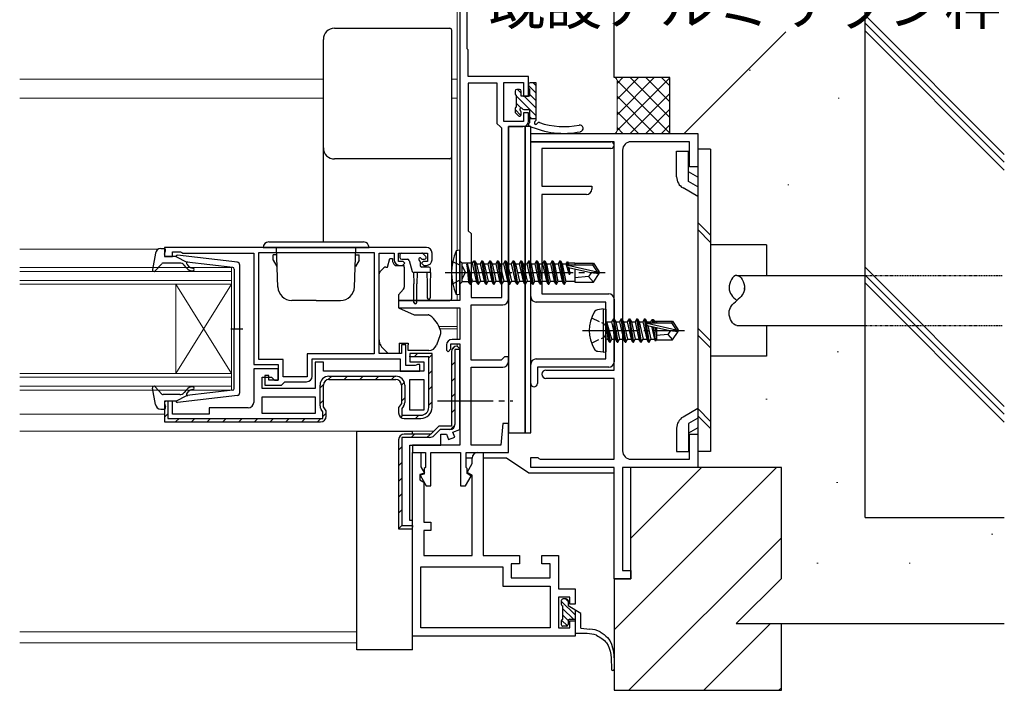
# Model space of a CAD drawing. Extents: x 0 to 1133, y 0 to 806.
# Drawn here: x 827 to 1004, y 192 to 312 of the extents above; entities that cross this region are included whole.
import ezdxf

# ---------------------------------------------------------------- set-up
doc = ezdxf.new("R2010")
doc.units = 0
for name, pattern in [('HIDDEN', [0.375, 0.25, -0.125]), ('YCENTER_1', [13, 10, -1, 1, -1]), ('YHIDDEN_1', [4, 3, -1])]:
    doc.linetypes.add(name, pattern=pattern)
for name, color, linetype, lineweight in [('YKK_11', 7, 'CONTINUOUS', 30), ('YKK_12', 2, 'CONTINUOUS', 13), ('YKK_13', 4, 'CONTINUOUS', 30), ('YKK_D', 6, 'CONTINUOUS', 13), ('YSS_K', 3, 'CONTINUOUS', 13), ('YSS_KE', 3, 'CONTINUOUS', 30)]:
    doc.layers.add(name, color=color, linetype=linetype, lineweight=lineweight)
doc.styles.add('text-b', font='txt')

msp = doc.modelspace()

# ---------------------------------------------------------------- linework, layer by layer
at = {"layer": 'YKK_11', "color": 211, "linetype": 'ByBlock', "lineweight": -2, "ltscale": 0.5}
for p, q in [((907.6, 307.2), (907.6, 322)), ((906.3, 320.7), (906.3, 262)), ((907.8, 307), (907.6, 307.2)), ((907.8, 302.2), (907.8, 307)), ((918.6, 302.2), (907.8, 302.2)), ((918.6, 298.7), (918.6, 302.2)), ((913, 301), (907.8, 301)), ((907.8, 301), (907.8, 274.5)), ((913, 293.7), (913, 301)), ((914.2, 294.1), (914.2, 301.1)), ((914.2, 301.1), (917.7, 301.1)), ((917.7, 301.1), (917.7, 298.7)), ((917.7, 298.7), (918.6, 298.7)), ((918.6, 295.7), (917.7, 295.7)), ((917.7, 295.7), (917.7, 294.1)), ((918.6, 294.2), (918.6, 295.7)), ((913.5, 293.2), (913, 293.7)), ((917.7, 294.1), (914.2, 294.1)), ((913.8, 292.9), (913.5, 293.2)), ((913.8, 262.5), (913.8, 292.9)), ((915, 262.2), (915, 293.2)), ((915, 293.2), (917.6, 293.2)), ((907.8, 274.5), (908.3, 274)), ((908.3, 274), (908.3, 262.5)), ((906.3, 262), (895.3, 262)), ((895.3, 262), (895.3, 260.7)), ((908.3, 262.5), (913.8, 262.5)), ((895.3, 260.7), (906.3, 260.7)), ((906.3, 260.7), (906.3, 255)), ((908.3, 251.3), (908.3, 261.2)), ((908.3, 261.2), (914, 261.2)), ((906.3, 255), (904.9, 255)), ((903.9, 254), (903.9, 253.1)), ((903.9, 253.1), (904.2, 252.8)), ((904.2, 252.8), (904.7, 253.3)), ((904.7, 253.3), (904.7, 254.2)), ((904.7, 254.2), (906.3, 254.2)), ((906.3, 254.2), (906.3, 236)), ((913.7, 251.3), (908.3, 251.3)), ((914, 251.6), (913.7, 251.3)), ((914.3, 251.9), (914, 251.6)), ((915, 251.9), (914.3, 251.9)), ((915, 251), (915, 251.9)), ((908.3, 236), (908.3, 250)), ((908.3, 250), (914, 250)), ((914, 239.9), (913.66, 236)), ((915, 239.9), (914, 239.9)), ((915, 234.7), (915, 239.9)), ((906.3, 236), (897.8, 236)), ((897.8, 236), (897.8, 234.7)), ((913.66, 236), (908.3, 236)), ((897.8, 234.7), (900.1, 234.7)), ((897.8, 201.7), (897.8, 234.7)), ((897.8, 234.7), (899.3, 234.7)), ((899.3, 234.7), (899.3, 232.1)), ((900.1, 234.7), (900.1, 232)), ((901.1, 228.7), (901.1, 234.7)), ((901.1, 234.7), (906.4, 234.7)), ((906.4, 234.7), (906.4, 228.7)), ((907.4, 232), (907.4, 234.7)), ((907.4, 234.7), (915, 234.7)), ((908.5, 232.7), (908.5, 233.7)), ((909.5, 234.7), (910.5, 234.7)), ((910.5, 234.7), (910.5, 216.2)), ((899.3, 232.1), (899.96, 230.97)), ((900.1, 232), (899.9, 231.8)), ((899.9, 231.8), (899.9, 230.8)), ((907.6, 231.8), (907.4, 232)), ((907.59, 231.12), (908.5, 232.7)), ((907.6, 230.9), (907.6, 231.8)), ((899.96, 230.97), (899.1, 230.74)), ((899.1, 230.74), (899.1, 229.8)), ((899.1, 229.8), (899.8, 229.4)), ((899.9, 230.8), (899.14, 230.6)), ((899.14, 230.6), (900.24, 228.7)), ((907.33, 228.7), (908.35, 230.47)), ((908.5, 230.6), (907.59, 231.12)), ((908.35, 230.47), (907.6, 230.9)), ((908.5, 216.2), (908.5, 230.6)), ((899.8, 229.4), (899.8, 222.2)), ((900.24, 228.7), (901.1, 228.7)), ((906.4, 228.7), (907.33, 228.7)), ((899.8, 222.2), (901.1, 222.2)), ((901.1, 222.2), (901.1, 220.7)), ((901.1, 220.7), (899.8, 220.7)), ((899.8, 220.7), (899.8, 216.2)), ((899.8, 216.2), (908.5, 216.2)), ((910.5, 216.2), (917, 216.2)), ((917, 216.2), (917, 214.7)), ((921, 214.7), (921, 216.2)), ((921, 216.2), (924, 216.2)), ((924, 216.2), (924, 210.2)), ((899.3, 203.2), (899.3, 214.2)), ((899.3, 214.2), (914, 214.2)), ((914, 214.2), (914, 210.7)), ((917, 214.7), (915.5, 214.7)), ((915.5, 214.7), (915.5, 212.2)), ((922.5, 214.7), (921, 214.7)), ((922.5, 212.2), (922.5, 214.7)), ((915.5, 212.2), (922.5, 212.2)), ((914, 210.7), (922.5, 210.7)), ((922.5, 210.7), (922.5, 203.2)), ((924, 210.2), (927, 210.2)), ((926, 208.7), (924, 208.7)), ((924, 208.7), (924, 203.2)), ((926, 207.45), (926, 208.7)), ((927, 210.2), (927, 207.45)), ((927, 207.45), (926, 207.45)), ((926, 203.2), (926, 204.45)), ((926, 204.45), (927, 204.45)), ((927, 204.45), (927, 201.7)), ((927, 201.7), (897.8, 201.7)), ((922.5, 203.2), (899.3, 203.2)), ((924, 203.2), (926, 203.2))]:
    msp.add_line(p, q, dxfattribs=at)
at = {"layer": 'YKK_11', "color": 4, "linetype": 'ByBlock', "lineweight": -2, "ltscale": 0.5}
for p, q in [((919, 290.5), (919, 292)), ((919, 292), (949, 292)), ((949, 292), (949, 286)), ((934, 290.5), (919, 290.5)), ((934, 249.5), (934, 290.5)), ((947.5, 290.5), (937, 290.5)), ((947.5, 286), (947.5, 290.5)), ((935.5, 289), (935.5, 235)), ((949, 286), (947.5, 286)), ((921.75, 249.5), (934, 249.5)), ((934, 248), (921.75, 248)), ((934, 233.5), (934, 248)), ((947.5, 233.5), (947.5, 238)), ((947.5, 238), (949, 238)), ((949, 238), (949, 232)), ((919, 232), (919, 233.8)), ((919, 233.8), (920.3, 233.8)), ((920.3, 233.8), (920.49, 233.65)), ((920.49, 233.65), (920.69, 233.5)), ((920.69, 233.5), (934, 233.5)), ((937, 233.5), (947.5, 233.5)), ((934, 232), (919, 232)), ((934, 212), (934, 232)), ((949, 232), (935.5, 232)), ((935.5, 232), (935.5, 213.5)), ((935.5, 213.5), (937, 213.5)), ((937, 213.5), (937, 212)), ((937, 212), (934, 212))]:
    msp.add_line(p, q, dxfattribs=at)
at = {"layer": 'YKK_11', "color": 1, "linetype": 'ByBlock', "lineweight": -2, "ltscale": 0.5}
for p, q in [((919, 262.7), (919, 290.5)), ((919, 290.5), (933.4, 290.5)), ((933.4, 289.3), (921, 289.3)), ((921, 289.3), (921, 282.5)), ((921, 282.5), (930, 282.5)), ((929, 281), (921, 281)), ((921, 281), (921, 263.2)), ((930, 282.5), (930, 282)), ((932.5, 261.7), (920, 261.7)), ((921, 263.2), (933, 263.2)), ((932.5, 251.5), (932.5, 261.7)), ((934, 262.2), (934, 257.27)), ((934, 257.27), (933.86, 257.08)), ((933.86, 257.08), (933.86, 256.12)), ((933.86, 256.12), (934, 255.93)), ((934, 255.93), (934, 251)), ((920, 251.5), (932.5, 251.5)), ((919, 247.1), (919, 250.5)), ((933, 250), (920.2, 250)), ((920.2, 250), (920.2, 247.1))]:
    msp.add_line(p, q, dxfattribs=at)
at = {"layer": 'YKK_11', "linetype": 'ByBlock', "lineweight": -2, "ltscale": 0.5}
for p, q in [((900.3, 271.5), (853.3, 271.5)), ((853.3, 271.5), (853.3, 269.9)), ((854.7, 269.9), (854.7, 270.7)), ((854.7, 270.7), (856.15, 270.7)), ((856.15, 270.7), (856.38, 270.6)), ((856.38, 270.6), (856.6, 270.5)), ((856.6, 270.5), (869.3, 270.5)), ((869.3, 270.5), (869.3, 250.5)), ((870.2, 270.6), (890.9, 270.6)), ((870.2, 251.4), (870.2, 270.6)), ((890.9, 270.6), (890.9, 252.4)), ((891.8, 252.5), (891.8, 270.5)), ((891.8, 270.5), (894.5, 270.5)), ((894.5, 270.5), (894.5, 269.3)), ((895.3, 269), (895.3, 270.5)), ((895.3, 270.5), (900.5, 270.5)), ((900.5, 270.5), (900.5, 269)), ((901.3, 269.3), (901.3, 270.5)), ((853.3, 269.9), (854.7, 269.9)), ((896.1, 269), (895.3, 269)), ((896, 268.3), (896.4, 268.7)), ((896.4, 268.7), (896.1, 269)), ((899.7, 269), (899.4, 268.7)), ((899.4, 268.7), (899.8, 268.3)), ((900.5, 269), (899.7, 269)), ((895.5, 268.3), (896, 268.3)), ((899.8, 268.3), (900.3, 268.3)), ((896.6, 254), (895.8, 254)), ((895.8, 254), (895.8, 252.5)), ((896.6, 250.3), (896.6, 254)), ((904.8, 252.8), (904.8, 239.4)), ((906.3, 253.2), (905.4, 253.2)), ((905.4, 253.2), (905.4, 239.7)), ((906.3, 253.3), (905.8, 253.8)), ((906.3, 238.82), (906.3, 253.3)), ((906.3, 253.3), (906.3, 253.2)), ((874.6, 251.4), (870.2, 251.4)), ((874.6, 248.3), (874.6, 251.4)), ((890.9, 252.4), (878.9, 252.4)), ((878.9, 252.4), (878.9, 248.3)), ((879.8, 248.4), (879.8, 251.5)), ((879.8, 251.5), (895.6, 251.5)), ((895.8, 252.5), (891.8, 252.5)), ((895.6, 251.5), (895.6, 249.3)), ((901.3, 252.5), (897.3, 252.5)), ((897.3, 252.5), (897.3, 251)), ((897.3, 251.9), (897.3, 252)), ((900.7, 251.9), (897.3, 251.9)), ((897.3, 251), (899.8, 251)), ((899.8, 251), (899.8, 249.3)), ((900.7, 242.8), (900.7, 251.9)), ((901.3, 242.8), (901.3, 252.5)), ((869.3, 250.5), (873.7, 250.5)), ((873.7, 249.7), (869.3, 249.7)), ((869.3, 249.7), (869.3, 243.7)), ((873.7, 250.5), (873.7, 247.7)), ((873.7, 247.7), (873.7, 249.7)), ((881.8, 250.9), (880.3, 250.9)), ((880.3, 250.9), (880.3, 246.2)), ((881.8, 249.3), (881.8, 250.9)), ((899.8, 249.3), (881.8, 249.3)), ((895.6, 249.3), (899.1, 249.3)), ((898.25, 250.3), (896.6, 250.3)), ((898.48, 250.4), (898.25, 250.3)), ((898.7, 250.5), (898.48, 250.4)), ((899.1, 250.5), (898.7, 250.5)), ((899.1, 249.3), (899.1, 250.5)), ((870.8, 246.2), (870.8, 248.2)), ((870.8, 248.2), (872.5, 248.2)), ((872, 248.5), (871.3, 248.5)), ((871.3, 248.5), (871.3, 246.8)), ((872, 247.7), (872, 248.5)), ((873.7, 247.7), (872, 247.7)), ((872.5, 248.2), (873, 247.7)), ((873, 247.7), (873.7, 247.7)), ((878.9, 248.3), (874.6, 248.3)), ((874.6, 247.1), (874.9, 247.4)), ((874.9, 247.4), (878.8, 247.4)), ((882.8, 248.4), (894.8, 248.4)), ((882.8, 247.8), (894.8, 247.8)), ((897.3, 242.3), (897.3, 247.8)), ((897.3, 247.8), (899.8, 247.8)), ((899.8, 247.8), (899.8, 242.3)), ((880.3, 246.2), (870.8, 246.2)), ((871.3, 246.8), (874.3, 246.8)), ((874.3, 246.8), (874.6, 247.1)), ((881.2, 243.07), (881.2, 246.8)), ((881.8, 242.91), (881.8, 246.8)), ((895.8, 246.8), (895.8, 243.51)), ((896.4, 246.8), (896.4, 243.67)), ((854.7, 243.9), (853.3, 243.9)), ((853.3, 243.9), (853.3, 240.2)), ((853.8, 243.9), (853.9, 243.9)), ((853.9, 243.9), (853.9, 240.8)), ((854.7, 241.6), (854.7, 243.9)), ((870.8, 244.7), (880.3, 244.7)), ((870.8, 241.7), (870.8, 244.7)), ((880.3, 244.7), (880.3, 241.7)), ((868.3, 242.7), (861.3, 242.7)), ((861.3, 242.7), (861.3, 241.6)), ((881.7, 242.01), (881.4, 242.44)), ((882.3, 242.2), (881.8, 242.91)), ((882.3, 241.2), (882.3, 242.2)), ((895.8, 243.51), (895.3, 242.8)), ((895.3, 242.8), (895.3, 241.8)), ((896.2, 243.04), (895.9, 242.61)), ((895.9, 242.61), (895.9, 241.4)), ((899.8, 242.3), (897.3, 242.3)), ((853.9, 240.8), (881.7, 240.8)), ((861.3, 241.6), (854.7, 241.6)), ((880.3, 241.7), (870.8, 241.7)), ((881.7, 240.8), (881.7, 242.01)), ((895.9, 241.4), (899.3, 241.4)), ((896.3, 240.8), (899.3, 240.8)), ((853.3, 240.2), (881.3, 240.2)), ((902.5, 239.4), (901.1, 238)), ((902.75, 238.8), (901.67, 237.72)), ((904.8, 239.4), (902.5, 239.4)), ((904.5, 238.8), (902.75, 238.8)), ((905.04, 238.37), (906.3, 238.82)), ((895.3, 237), (895.3, 221)), ((900.89, 237.4), (895.9, 237.4)), ((895.9, 237.4), (895.9, 221.6)), ((901.1, 238), (896.3, 238)), ((902.9, 236), (902.9, 238)), ((902.9, 238), (903.9, 238)), ((903.9, 238), (904.26, 237.02)), ((904.26, 237.02), (905.39, 237.43)), ((905.39, 237.43), (905.04, 238.37)), ((897.3, 222.5), (897.3, 236)), ((897.3, 236), (902.9, 236)), ((895.3, 221), (897.8, 221)), ((895.9, 221.6), (897.8, 221.6)), ((897.8, 222.5), (897.3, 222.5)), ((897.8, 221), (897.8, 222.5)), ((897.8, 221.6), (897.8, 221.3))]:
    msp.add_line(p, q, dxfattribs=at)
at = {"layer": 'YKK_11', "linetype": 'Continuous', "lineweight": -2}
for p, q in [((904.89, 253.22), (905.38, 253.71)), ((898.1, 251.9), (898.7, 252.5)), ((900.7, 251.67), (901.25, 252.22)), ((900.7, 248.84), (901.3, 249.44)), ((904.8, 250.3), (905.4, 250.9)), ((882.68, 247.79), (883.29, 248.4)), ((885.52, 247.8), (886.12, 248.4)), ((888.35, 247.8), (888.95, 248.4)), ((891.17, 247.8), (891.77, 248.4)), ((894, 247.8), (894.6, 248.4)), ((904.8, 247.47), (905.4, 248.07)), ((881.2, 246.31), (881.81, 246.92)), ((895.8, 246.77), (896.32, 247.29)), ((900.7, 246.01), (901.3, 246.61)), ((881.2, 243.48), (881.8, 244.08)), ((895.8, 243.94), (896.4, 244.54)), ((904.8, 244.64), (905.4, 245.24)), ((900.7, 243.18), (901.3, 243.78)), ((904.8, 241.81), (905.4, 242.41)), ((853.3, 241.04), (853.9, 241.64)), ((855.29, 240.2), (855.89, 240.8)), ((858.12, 240.2), (858.72, 240.8)), ((860.95, 240.2), (861.55, 240.8)), ((863.77, 240.2), (864.37, 240.8)), ((866.6, 240.2), (867.2, 240.8)), ((869.43, 240.2), (870.03, 240.8)), ((872.26, 240.2), (872.86, 240.8)), ((875.09, 240.2), (875.69, 240.8)), ((877.92, 240.2), (878.52, 240.8)), ((880.75, 240.2), (881.35, 240.8)), ((881.7, 241.15), (882.3, 241.75)), ((895.69, 241.01), (896.13, 241.44)), ((898.32, 240.8), (898.92, 241.4)), ((904.62, 238.81), (905.39, 239.58)), ((897.56, 237.4), (898.16, 238)), ((900.39, 237.4), (901, 238.01)), ((895.3, 235.14), (895.9, 235.74)), ((895.3, 232.31), (895.9, 232.91)), ((895.3, 229.49), (895.9, 230.09)), ((895.3, 226.66), (895.9, 227.26)), ((895.3, 223.83), (895.9, 224.43)), ((895.39, 221.09), (895.9, 221.6))]:
    msp.add_line(p, q, dxfattribs=at)
at = {"layer": 'YKK_11', "color": 211, "linetype": 'ByBlock', "lineweight": -2, "ltscale": 0.5}
for centre, start, end in [((917.6, 294.2), 270, 360), ((914, 262.2), 270, 360), ((904.9, 254), 90, 180), ((914, 251), 270, 360), ((909.5, 233.7), 90, 180)]:
    msp.add_arc(centre, 1, start, end, dxfattribs=at)
at = {"layer": 'YKK_11', "color": 1, "linetype": 'ByBlock', "lineweight": -2, "ltscale": 0.5}
for centre, radius, start, end in [((933.4, 289.9), 0.6, 270, 90), ((929, 282), 1, 270, 360), ((920, 262.7), 1, 180, 270), ((933, 262.2), 1, 0, 90), ((920, 250.5), 1, 90, 180), ((933, 251), 1, 270, 360), ((919.6, 247.1), 0.6, 180, 0)]:
    msp.add_arc(centre, radius, start, end, dxfattribs=at)
at = {"layer": 'YKK_11', "color": 4, "linetype": 'ByBlock', "lineweight": -2, "ltscale": 0.5}
for centre, radius, start, end in [((937, 289), 1.5, 90, 180), ((921.75, 248.75), 0.75, 90, 270), ((937, 235), 1.5, 180, 270)]:
    msp.add_arc(centre, radius, start, end, dxfattribs=at)
at = {"layer": 'YKK_11', "linetype": 'ByBlock', "lineweight": -2, "ltscale": 0.5}
for centre, radius, start, end in [((900.3, 270.5), 1, 0, 90), ((895.5, 269.3), 1, 180, 270), ((900.3, 269.3), 1, 270, 360), ((905.8, 252.8), 1, 90, 180), ((878.8, 248.4), 1, 270, 360), ((882.8, 246.8), 1.6, 90, 180), ((882.8, 246.8), 1, 90, 180), ((894.8, 246.8), 1.6, 0, 90), ((894.8, 246.8), 1, 0, 90), ((868.3, 243.7), 1, 270, 360), ((882.3, 243.07), 1.1, 180, 215), ((895.3, 243.67), 1.1, 325, 360), ((899.3, 242.8), 2, 270, 360), ((899.3, 242.8), 1.4, 270, 360), ((881.3, 241.2), 1, 270, 360), ((896.3, 241.8), 1, 180, 270), ((904.5, 239.7), 0.9, 270, 360), ((896.3, 237), 1, 90, 180), ((900.89, 238.5), 1.1, 270, 315)]:
    msp.add_arc(centre, radius, start, end, dxfattribs=at)
at = {"layer": 'YKK_12'}
for p, q in [((905.8, 320.6), (905.8, 270.94)), ((881.8, 301.7), (827.3, 301.7)), ((905.8, 301.7), (904.8, 301.7)), ((881.8, 298.3), (827.3, 298.3)), ((905.8, 298.3), (904.8, 298.3)), ((827.3, 271.2), (852.2, 271.2)), ((827.3, 267.9), (865.3, 267.9)), ((865.3, 267.2), (827.3, 267.2)), ((865.3, 267.9), (865.3, 264.9)), ((827.3, 265.6), (865.3, 265.6)), ((865.3, 264.9), (827.3, 264.9)), ((865.3, 248.9), (855.3, 264.9)), ((855.3, 264.9), (855.3, 248.9)), ((865.3, 264.9), (855.3, 248.9)), ((865.3, 264.9), (865.3, 248.9)), ((905.8, 263.06), (905.8, 262)), ((905.8, 260.7), (905.8, 255)), ((902.56, 257.3), (905.8, 257.3)), ((902.72, 256.9), (905.8, 256.9)), ((905.8, 254.2), (905.8, 253.8)), ((827.3, 248.9), (865.3, 248.9)), ((865.3, 248.2), (827.3, 248.2)), ((865.3, 248.9), (865.3, 245.9)), ((827.3, 246.6), (865.3, 246.6)), ((865.3, 245.9), (827.3, 245.9)), ((827.3, 241.6), (853.3, 241.6)), ((827.3, 238.5), (901.6, 238.5)), ((827.3, 202.5), (887.8, 202.5)), ((827.3, 200.5), (887.8, 200.5))]:
    msp.add_line(p, q, dxfattribs=at)
at = {"layer": 'YKK_13'}
for p, q in [((883.8, 310.86), (904.5, 310.86)), ((904.8, 310.56), (904.8, 309.3)), ((881.8, 307.6), (881.8, 308.86)), ((918.6, 300.78), (918.6, 300.18)), ((920, 301.08), (918.9, 301.08)), ((920, 294.52), (920, 301.08)), ((916.2, 299.58), (916.2, 299.08)), ((916.4, 298.88), (916.4, 296.68)), ((917, 299.88), (916.5, 299.88)), ((917.3, 298.68), (917.3, 299.58)), ((918.8, 298.68), (917.3, 298.68)), ((918.8, 299.98), (918.8, 298.68)), ((916.2, 296.48), (916.2, 295.88)), ((916.29, 295.67), (916.79, 295.17)), ((917.3, 295.38), (917.3, 295.82)), ((917.76, 296.28), (918.8, 296.28)), ((918.8, 296.28), (918.8, 293.86)), ((920, 294.58), (918.8, 294.58)), ((918, 293.2), (915, 293.2)), ((915, 293.2), (915, 238.2)), ((918, 238.2), (918, 293.2)), ((919, 293.2), (918, 293.2)), ((918, 293.2), (918, 238.2)), ((919, 238.2), (919, 293.2)), ((881.8, 288.73), (881.8, 289.4)), ((881.8, 283.3), (881.8, 288.73)), ((904.8, 287.7), (904.8, 287.04)), ((904.8, 287.04), (904.8, 283.45)), ((881.8, 272.5), (881.8, 283.3)), ((904.8, 283.45), (904.8, 262.38)), ((895.85, 270.5), (899.45, 270.5)), ((900.16, 269.91), (899.66, 270.41)), ((906.3, 271), (905.65, 270.92)), ((905.65, 270.92), (905.65, 263.08)), ((906.3, 263), (906.3, 271)), ((893.3, 268), (893.7, 269.5)), ((893.7, 269.5), (894.2, 269.5)), ((894.2, 269.5), (894.2, 269.3)), ((895.55, 270.2), (895.55, 269.7)), ((895.85, 269.4), (896.92, 269.4)), ((897.21, 269.18), (897.73, 267.22)), ((899.15, 268.94), (899.15, 268.3)), ((899.61, 269.4), (899.95, 269.4)), ((906.3, 269.08), (906.7, 268.68)), ((906.7, 265.33), (906.7, 268.68)), ((908.5, 268.68), (906.7, 268.68)), ((908.5, 268.68), (908.85, 269.1)), ((908.5, 268.68), (909.23, 265.45)), ((908.85, 269.1), (908.95, 269.1)), ((909.55, 264.9), (908.85, 269.1)), ((908.95, 269.1), (909.65, 264.9)), ((908.95, 269.1), (909.27, 268.55)), ((910.25, 269.1), (909.93, 268.55)), ((910.25, 269.1), (910.35, 269.1)), ((910.95, 264.9), (910.25, 269.1)), ((910.35, 269.1), (910.67, 268.55)), ((910.35, 269.1), (911.05, 264.9)), ((911.65, 269.1), (911.33, 268.55)), ((911.65, 269.1), (911.75, 269.1)), ((912.35, 264.9), (911.65, 269.1)), ((911.75, 269.1), (912.07, 268.55)), ((911.75, 269.1), (912.45, 264.9)), ((913.05, 269.1), (912.73, 268.55)), ((913.05, 269.1), (913.15, 269.1)), ((913.75, 264.9), (913.05, 269.1)), ((913.15, 269.1), (913.85, 264.9)), ((913.15, 269.1), (913.47, 268.55)), ((914.45, 269.1), (914.13, 268.55)), ((915.15, 264.9), (914.45, 269.1)), ((914.45, 269.1), (914.55, 269.1)), ((914.55, 269.1), (914.87, 268.55)), ((914.55, 269.1), (915.25, 264.9)), ((915.85, 269.1), (915.53, 268.55)), ((915.85, 269.1), (915.95, 269.1)), ((916.55, 264.9), (915.85, 269.1)), ((915.95, 269.1), (916.27, 268.55)), ((915.95, 269.1), (916.65, 264.9)), ((917.25, 269.1), (916.93, 268.55)), ((917.95, 264.9), (917.25, 269.1)), ((917.25, 269.1), (917.35, 269.1)), ((917.35, 269.1), (918.05, 264.9)), ((917.35, 269.1), (917.67, 268.55)), ((918.65, 269.1), (918.33, 268.55)), ((918.65, 269.1), (918.75, 269.1)), ((919.35, 264.9), (918.65, 269.1)), ((918.75, 269.1), (919.07, 268.55)), ((918.75, 269.1), (919.45, 264.9)), ((920.05, 269.1), (919.73, 268.55)), ((920.05, 269.1), (920.15, 269.1)), ((920.75, 264.9), (920.05, 269.1)), ((920.15, 269.1), (920.47, 268.55)), ((920.15, 269.1), (920.85, 264.9)), ((921.45, 269.1), (921.13, 268.55)), ((921.45, 269.1), (921.55, 269.1)), ((922.15, 264.9), (921.45, 269.1)), ((921.55, 269.1), (921.87, 268.55)), ((921.55, 269.1), (922.25, 264.9)), ((922.85, 269.1), (922.53, 268.55)), ((922.85, 269.1), (922.95, 269.1)), ((923.55, 264.9), (922.85, 269.1)), ((922.95, 269.1), (923.27, 268.55)), ((922.95, 269.1), (923.65, 264.9)), ((924.25, 269.1), (923.93, 268.55)), ((924.25, 269.1), (924.35, 269.1)), ((924.95, 264.9), (924.25, 269.1)), ((924.35, 269.1), (924.67, 268.55)), ((924.35, 269.1), (925.05, 264.9)), ((925.53, 268.9), (925.33, 268.55)), ((925.53, 268.9), (925.63, 268.9)), ((925.64, 268.28), (925.53, 268.9)), ((925.63, 268.9), (925.72, 268.37)), ((925.63, 268.9), (925.76, 268.68)), ((926.9, 268.68), (925.76, 268.68)), ((925.76, 268.68), (925.8, 268.4)), ((926.9, 268.7), (930.25, 268.7)), ((926.9, 268.7), (926.9, 268.4)), ((930.25, 268.7), (930.1, 268.4)), ((930.25, 268.7), (931.3, 267.15)), ((891.95, 267.15), (892.65, 267.85)), ((893.01, 268), (893.3, 268)), ((894.67, 268.3), (896.3, 268.3)), ((896.3, 268), (896.3, 268.3)), ((896.3, 268), (896.3, 264.37)), ((897.95, 267.01), (898.05, 265)), ((901.05, 267), (898.02, 267)), ((898.65, 267), (898.55, 265)), ((900.75, 268), (899.45, 268)), ((900.35, 267), (900.45, 265)), ((901.05, 267), (900.95, 265)), ((901.05, 267), (901.05, 267.7)), ((907.55, 268.5), (907.84, 265.33)), ((907.55, 268.5), (907.65, 268.5)), ((908.15, 264.9), (907.55, 268.5)), ((908.57, 265.45), (907.65, 268.5)), ((907.65, 268.5), (908.25, 264.9)), ((909.27, 268.55), (909.93, 268.55)), ((909.27, 268.55), (909.97, 265.45)), ((909.93, 268.55), (910.63, 265.45)), ((909.93, 268.55), (910.63, 265.45)), ((910.67, 268.55), (911.33, 268.55)), ((910.67, 268.55), (911.02, 267)), ((911.02, 267), (911.37, 265.45)), ((911.33, 268.55), (912.03, 265.45)), ((912.07, 268.55), (912.73, 268.55)), ((912.07, 268.55), (912.42, 267)), ((912.42, 267), (912.77, 265.45)), ((912.73, 268.55), (913.43, 265.45)), ((913.47, 268.55), (913.82, 267)), ((913.47, 268.55), (914.13, 268.55)), ((913.82, 267), (914.17, 265.45)), ((914.13, 268.55), (914.83, 265.45)), ((914.87, 268.55), (915.53, 268.55)), ((914.87, 268.55), (915.22, 267)), ((915.22, 267), (915.57, 265.45)), ((915.53, 268.55), (916.23, 265.45)), ((916.27, 268.55), (916.93, 268.55)), ((916.27, 268.55), (916.62, 267)), ((916.62, 267), (916.97, 265.45)), ((916.93, 268.55), (917.63, 265.45)), ((917.67, 268.55), (918.02, 267)), ((917.67, 268.55), (918.33, 268.55)), ((918.02, 267), (918.37, 265.45)), ((918.33, 268.55), (919.03, 265.45)), ((919.07, 268.55), (919.69, 265.32)), ((919.07, 268.55), (919.73, 268.55)), ((919.73, 268.55), (920.43, 265.45)), ((920.47, 268.55), (921.09, 265.32)), ((920.47, 268.55), (921.13, 268.55)), ((921.13, 268.55), (921.83, 265.45)), ((921.87, 268.55), (922.49, 265.32)), ((921.87, 268.55), (922.53, 268.55)), ((922.53, 268.55), (923.23, 265.45)), ((923.27, 268.55), (923.89, 265.32)), ((923.27, 268.55), (923.93, 268.55)), ((923.93, 268.55), (924.63, 265.45)), ((924.67, 268.55), (925.29, 265.32)), ((924.67, 268.55), (925.33, 268.55)), ((925.33, 268.55), (925.9, 266.7)), ((925.69, 268.34), (930.94, 267.15)), ((925.9, 266.7), (925.69, 267.96)), ((925.79, 267.91), (929.79, 267)), ((925.8, 267.91), (926, 266.7)), ((925.85, 268.4), (930.1, 268.4)), ((925.86, 267.9), (926, 266.7)), ((926.9, 267.66), (926.9, 265.3)), ((929.9, 267), (929.4, 266.3)), ((929.79, 267), (931.3, 266.85)), ((929.79, 267), (931.3, 267)), ((930.1, 268.4), (930.94, 267.15)), ((930.25, 265.3), (931.3, 266.85)), ((930.94, 267.15), (931.3, 267.15)), ((931.3, 266.85), (931.3, 267.15)), ((891.8, 255.93), (891.8, 266.79)), ((906.3, 264.93), (906.7, 265.33)), ((907.84, 265.33), (906.7, 265.33)), ((908.15, 264.9), (907.84, 265.33)), ((908.25, 264.9), (908.57, 265.45)), ((908.57, 265.45), (909.23, 265.45)), ((909.55, 264.9), (909.23, 265.45)), ((909.65, 264.9), (909.97, 265.45)), ((909.97, 265.45), (910.63, 265.45)), ((910.95, 264.9), (910.63, 265.45)), ((911.05, 264.9), (911.37, 265.45)), ((911.37, 265.45), (912.03, 265.45)), ((912.35, 264.9), (912.03, 265.45)), ((912.45, 264.9), (912.77, 265.45)), ((912.77, 265.45), (913.43, 265.45)), ((913.75, 264.9), (913.43, 265.45)), ((913.85, 264.9), (914.17, 265.45)), ((914.17, 265.45), (914.83, 265.45)), ((915.15, 264.9), (914.83, 265.45)), ((915.25, 264.9), (915.57, 265.45)), ((915.57, 265.45), (916.23, 265.45)), ((916.55, 264.9), (916.23, 265.45)), ((916.65, 264.9), (916.97, 265.45)), ((916.97, 265.45), (917.63, 265.45)), ((917.95, 264.9), (917.63, 265.45)), ((918.05, 264.9), (918.37, 265.45)), ((918.37, 265.45), (919.03, 265.45)), ((919.35, 264.9), (919.03, 265.45)), ((919.45, 264.9), (919.69, 265.32)), ((919.67, 265.45), (920.43, 265.45)), ((920.75, 264.9), (920.43, 265.45)), ((920.85, 264.9), (921.09, 265.32)), ((921.07, 265.45), (921.83, 265.45)), ((922.15, 264.9), (921.83, 265.45)), ((922.25, 264.9), (922.49, 265.32)), ((922.47, 265.45), (923.23, 265.45)), ((923.55, 264.9), (923.23, 265.45)), ((923.65, 264.9), (923.89, 265.32)), ((923.87, 265.45), (924.63, 265.45)), ((924.95, 264.9), (924.63, 265.45)), ((925.05, 264.9), (925.29, 265.32)), ((925.27, 265.45), (926.9, 265.45)), ((925.9, 266.7), (926, 266.7)), ((929.4, 266.3), (926.9, 266.05)), ((926.9, 265.3), (930.25, 265.3)), ((929.4, 266.3), (930.25, 265.3)), ((956, 266.5), (979, 266.5)), ((896.18, 264.05), (895.3, 263)), ((898.05, 261.65), (898.05, 265)), ((898.55, 261.65), (898.55, 265)), ((900.45, 265), (900.45, 262.45)), ((900.95, 265), (900.95, 262.45)), ((908.15, 264.9), (908.25, 264.9)), ((908.15, 264.9), (908.25, 264.9)), ((909.55, 264.9), (909.65, 264.9)), ((910.95, 264.9), (911.05, 264.9)), ((912.35, 264.9), (912.45, 264.9)), ((913.75, 264.9), (913.85, 264.9)), ((915.15, 264.9), (915.25, 264.9)), ((916.55, 264.9), (916.65, 264.9)), ((917.95, 264.9), (918.05, 264.9)), ((919.35, 264.9), (919.45, 264.9)), ((920.75, 264.9), (920.85, 264.9)), ((922.15, 264.9), (922.25, 264.9)), ((923.55, 264.9), (923.65, 264.9)), ((924.95, 264.9), (925.05, 264.9)), ((895.3, 263), (895.3, 260.7)), ((895.3, 262), (904.5, 262)), ((904.8, 262.38), (904.8, 262.3)), ((906.3, 263), (905.65, 263.08)), ((895.3, 260.7), (898.09, 259.4)), ((932, 260.51), (931.03, 260.34)), ((932, 260.51), (932, 252.69)), ((932, 260.51), (932.5, 260.42)), ((932.5, 260.42), (932.5, 252.78)), ((898.09, 259.4), (900.63, 259.4)), ((933.15, 254.5), (932.55, 258.1)), ((932.55, 258.1), (932.65, 258.1)), ((932.55, 258.1), (932.83, 255.05)), ((932.65, 258.1), (933.25, 254.5)), ((933.57, 255.05), (932.65, 258.1)), ((932.7, 258.15), (933.53, 258.15)), ((933.85, 258.7), (933.53, 258.15)), ((933.53, 258.15), (934.23, 255.05)), ((934.55, 254.5), (933.85, 258.7)), ((933.85, 258.7), (933.95, 258.7)), ((933.95, 258.7), (934.27, 258.15)), ((933.95, 258.7), (934.65, 254.5)), ((934.27, 258.15), (934.97, 255.05)), ((934.27, 258.15), (934.93, 258.15)), ((935.25, 258.7), (934.93, 258.15)), ((934.93, 258.15), (935.63, 255.05)), ((935.95, 254.5), (935.25, 258.7)), ((935.25, 258.7), (935.35, 258.7)), ((935.35, 258.7), (935.67, 258.15)), ((935.35, 258.7), (936.05, 254.5)), ((935.67, 258.15), (936.37, 255.05)), ((935.67, 258.15), (936.33, 258.15)), ((936.65, 258.7), (936.33, 258.15)), ((936.33, 258.15), (937.03, 255.05)), ((937.35, 254.5), (936.65, 258.7)), ((936.65, 258.7), (936.75, 258.7)), ((936.75, 258.7), (937.07, 258.15)), ((936.75, 258.7), (937.45, 254.5)), ((937.07, 258.15), (937.77, 255.05)), ((937.07, 258.15), (937.73, 258.15)), ((938.05, 258.7), (937.73, 258.15)), ((937.73, 258.15), (938.43, 255.05)), ((938.75, 254.5), (938.05, 258.7)), ((938.05, 258.7), (938.15, 258.7)), ((938.15, 258.7), (938.47, 258.15)), ((938.15, 258.7), (938.85, 254.5)), ((938.47, 258.15), (939.17, 255.05)), ((938.47, 258.15), (939.13, 258.15)), ((939.45, 258.7), (939.13, 258.15)), ((939.13, 258.15), (939.83, 255.05)), ((940.15, 254.5), (939.45, 258.7)), ((939.45, 258.7), (939.55, 258.7)), ((939.55, 258.7), (939.87, 258.15)), ((939.55, 258.7), (940.25, 254.5)), ((939.87, 258.15), (939.91, 257.96)), ((939.87, 258.15), (940.53, 258.15)), ((940.05, 258), (944.3, 258)), ((940.79, 258.6), (940.53, 258.15)), ((940.53, 258.15), (940.57, 258)), ((940.79, 258.6), (941.01, 258.6)), ((940.79, 258.6), (940.89, 258)), ((941.01, 258.6), (941.27, 258.15)), ((941.01, 258.6), (941.12, 258)), ((941.18, 258.3), (944.45, 258.3)), ((941.27, 258.15), (941.3, 258)), ((941.6, 258.3), (941.6, 258)), ((944.45, 258.3), (944.3, 258)), ((944.3, 258), (945.14, 256.75)), ((944.45, 258.3), (945.5, 256.75)), ((902.8, 256.58), (902.8, 255.97)), ((939.89, 257.94), (945.14, 256.75)), ((939.99, 257.51), (943.99, 256.6)), ((940.01, 257.51), (940.57, 255.05)), ((940.71, 257.35), (941.23, 255.05)), ((941.01, 257.28), (941.43, 254.7)), ((941.28, 257.22), (941.6, 255.55)), ((941.6, 257.14), (941.6, 254.9)), ((944.1, 256.6), (943.6, 255.9)), ((943.99, 256.6), (945.5, 256.6)), ((943.99, 256.6), (945.5, 256.45)), ((944.45, 254.9), (945.5, 256.45)), ((945.14, 256.75), (945.5, 256.75)), ((945.5, 256.45), (945.5, 256.75)), ((956, 257.5), (979, 257.5)), ((891.8, 254.93), (891.8, 255.93)), ((902.77, 255.8), (902.11, 253.99)), ((932.7, 255.05), (932.83, 255.05)), ((933.15, 254.5), (932.83, 255.05)), ((933.15, 254.5), (933.25, 254.5)), ((933.15, 254.5), (933.25, 254.5)), ((933.25, 254.5), (933.57, 255.05)), ((933.57, 255.05), (934.23, 255.05)), ((934.55, 254.5), (934.23, 255.05)), ((934.55, 254.5), (934.65, 254.5)), ((934.65, 254.5), (934.97, 255.05)), ((934.97, 255.05), (935.63, 255.05)), ((935.95, 254.5), (935.63, 255.05)), ((935.95, 254.5), (936.05, 254.5)), ((936.05, 254.5), (936.37, 255.05)), ((936.37, 255.05), (937.03, 255.05)), ((937.35, 254.5), (937.03, 255.05)), ((937.35, 254.5), (937.45, 254.5)), ((937.45, 254.5), (937.77, 255.05)), ((937.77, 255.05), (938.43, 255.05)), ((938.75, 254.5), (938.43, 255.05)), ((938.75, 254.5), (938.85, 254.5)), ((938.85, 254.5), (939.17, 255.05)), ((939.17, 255.05), (939.83, 255.05)), ((940.15, 254.5), (939.83, 255.05)), ((940.15, 254.5), (940.25, 254.5)), ((940.25, 254.5), (940.57, 255.05)), ((940.57, 255.05), (941.23, 255.05)), ((941.43, 254.7), (941.23, 255.05)), ((941.53, 254.9), (941.43, 254.7)), ((941.53, 254.9), (944.45, 254.9)), ((943.6, 255.9), (941.6, 255.7)), ((943.6, 255.9), (944.45, 254.9)), ((893.4, 252.5), (892.39, 253.51)), ((895.4, 254.3), (897, 254.3)), ((895.4, 254.3), (895.4, 252.5)), ((897, 254.3), (897, 254)), ((897, 253), (897, 254)), ((900.7, 253), (897, 253)), ((932, 252.69), (931.03, 252.86)), ((932, 252.69), (932.5, 252.78)), ((895.4, 252.5), (893.4, 252.5)), ((887.8, 199.25), (887.8, 238.5)), ((887.8, 238.5), (897.8, 238.5)), ((897.8, 238), (897.8, 238.5)), ((915, 238.2), (918, 238.2)), ((918, 238.2), (919, 238.2)), ((924.5, 208.1), (924.5, 207.45)), ((925.4, 208.4), (924.8, 208.4)), ((924.8, 204.75), (924.8, 207.15)), ((925.7, 208.1), (925.7, 207.15)), ((928, 205.82), (925.7, 207.15)), ((927, 206.4), (927, 202.2)), ((928, 203.13), (928, 205.82)), ((924.5, 204.45), (924.5, 203.8)), ((925.4, 203.5), (924.8, 203.5)), ((925.7, 204.45), (925.7, 203.8)), ((926, 204.75), (927, 204.75)), ((897.8, 199.25), (897.8, 202)), ((929.14, 202.2), (927, 202.2)), ((928, 203.13), (929.61, 202.95)), ((897.8, 199.25), (887.8, 199.25))]:
    msp.add_line(p, q, dxfattribs=at)
at = {"layer": 'YKK_13', "linetype": 'Continuous'}
for p, q in [((918.6, 300.59), (920, 299.19)), ((919.46, 301.08), (920, 300.54)), ((916.4, 298.75), (920, 295.15)), ((916.62, 299.88), (917.3, 299.2)), ((917.82, 298.68), (920, 296.5)), ((918.8, 299.04), (920, 297.84)), ((916.4, 297.4), (917.27, 296.53)), ((916.2, 296.26), (917.25, 295.21)), ((918.8, 295), (919.22, 294.58)), ((927, 205.53), (924.5, 208.03)), ((925.7, 207.95), (925.25, 208.4)), ((926.66, 204.75), (924.8, 206.61)), ((925.72, 204.56), (924.8, 205.48)), ((925.59, 203.57), (924.55, 204.61))]:
    msp.add_line(p, q, dxfattribs=at)
at = {"layer": 'YKK_13', "ltscale": 0.5}
for p, q in [((945.2, 284.18), (945.2, 288.82)), ((945.2, 288.82), (947.35, 288.82)), ((947.35, 283.35), (947.35, 288.82)), ((951.3, 289.13), (949, 289.13)), ((949, 289.13), (949, 234.87)), ((951.3, 289.13), (951.3, 234.87)), ((949, 284.13), (947.35, 285.08)), ((949, 282.39), (947.35, 283.35)), ((949, 280.66), (946.35, 282.19)), ((951.3, 273.7), (949, 276)), ((951.3, 272.41), (949, 274.71)), ((872, 272.5), (889, 272.5)), ((851.65, 270.48), (851.11, 267.55)), ((852.63, 271.3), (853.2, 271.3)), ((853.31, 270.28), (853.49, 270.92)), ((871, 271.5), (890, 271.5)), ((873.62, 264.41), (873.37, 271.5)), ((887.38, 264.41), (887.63, 271.5)), ((961.3, 272), (951.3, 272)), ((961.3, 272), (961.3, 266.5)), ((852.81, 268.6), (851.62, 267.3)), ((856.03, 268.7), (853.03, 268.7)), ((855.3, 269.9), (853.6, 269.9)), ((855.3, 269.9), (857.3, 268.89)), ((866.36, 268.85), (855.62, 270.1)), ((865.53, 267.93), (857.3, 268.89)), ((873.38, 270.2), (872.8, 270.2)), ((872.8, 269.2), (872.8, 270.2)), ((872.8, 269.2), (873.45, 268.08)), ((888.2, 269.2), (887.55, 268.08)), ((887.62, 270.2), (888.2, 270.2)), ((888.2, 269.2), (888.2, 270.2)), ((857.23, 267.84), (856.8, 268.34)), ((857.29, 268.54), (857.61, 268.16)), ((865.8, 267.63), (865.8, 256.9)), ((866.8, 245.45), (866.8, 268.35)), ((880.5, 262), (876.12, 262)), ((880.5, 262), (884.88, 262)), ((865.22, 256.9), (867.35, 256.9)), ((865.8, 246.17), (865.8, 256.9)), ((951.3, 254.75), (949, 257.05)), ((961.3, 257.5), (961.3, 252)), ((951.3, 253.47), (949, 255.77)), ((961.3, 252), (951.3, 252)), ((851.65, 243.32), (851.11, 246.25)), ((852.81, 245.2), (851.62, 246.5)), ((857.23, 245.96), (856.8, 245.46)), ((857.29, 245.26), (857.61, 245.64)), ((865.53, 245.87), (857.3, 244.91)), ((856.03, 245.1), (853.03, 245.1)), ((855.3, 243.9), (853.6, 243.9)), ((855.3, 243.9), (857.3, 244.91)), ((866.36, 244.95), (855.62, 243.7)), ((852.63, 242.5), (853.2, 242.5)), ((853.31, 243.52), (853.49, 242.88)), ((949, 242.59), (946.35, 241.06)), ((951.3, 240.28), (949, 242.58)), ((949, 240.86), (947.35, 239.9)), ((951.3, 239), (949, 241.3)), ((945.2, 239.07), (945.2, 234.88)), ((947.35, 239.9), (947.35, 234.88)), ((949, 239.12), (947.35, 238.17)), ((945.2, 234.88), (947.35, 234.88)), ((951.3, 234.87), (949, 234.87))]:
    msp.add_line(p, q, dxfattribs=at)
at = {"layer": 'YKK_13', "linetype": 'YHIDDEN_1', "ltscale": 0.5}
for p, q in [((904.99, 269), (906.7, 268.15)), ((906.7, 268.15), (907.31, 267)), ((906.7, 265.86), (907.31, 267)), ((904.99, 265), (906.7, 265.86)), ((929.92, 258.9), (932.24, 257.75)), ((932.24, 257.75), (932.85, 256.6)), ((932.24, 255.46), (932.85, 256.6)), ((929.92, 254.3), (932.24, 255.46))]:
    msp.add_line(p, q, dxfattribs=at)
at = {"layer": 'YKK_13', "linetype": 'YCENTER_1'}
for p, q in [((903.64, 267), (932.34, 267)), ((928.3, 256.6), (946.61, 256.6)), ((902.3, 244), (915.8, 244))]:
    msp.add_line(p, q, dxfattribs=at)
at = {"layer": 'YKK_13', "linetype": 'HIDDEN', "ltscale": 0.5}
for p, q in [((979, 266.5), (1003.6, 266.5)), ((979, 257.5), (1003.6, 257.5))]:
    msp.add_line(p, q, dxfattribs=at)
at = {"layer": 'YKK_13', "color": 211}
for p, q in [((908.5, 233.7), (907.4, 233.7)), ((914.69, 233.7), (910.5, 233.7)), ((918.69, 231), (914.69, 233.7)), ((934, 231), (918.69, 231))]:
    msp.add_line(p, q, dxfattribs=at)
at = {"layer": 'YKK_13'}
for centre, radius, start, end in [((918.9, 300.78), 0.3, 90, 180), ((916.5, 299.58), 0.3, 90, 180), ((916.4, 299.08), 0.2, 180, 270), ((917, 299.58), 0.3, 0, 90), ((918.8, 300.18), 0.2, 180, 270), ((916.4, 296.48), 0.2, 90, 180), ((916.5, 295.88), 0.3, 180, 225), ((917, 295.38), 0.3, 225, 0), ((917.3, 296.28), 0.25, 33.0557, 236.9443), ((917, 295.82), 0.3, 0, 56.9443), ((917.76, 296.58), 0.3, 213.0557, 270), ((918.9, 293.58), 0.3, 109.4712, 223.833), ((924.96, 307), 15, 245.2835, 281.4364), ((920.06, 293.91), 0.4, 120.5608, 228.8701), ((919.87, 294.01), 0.4, 259.4419, 329.4514), ((919.7, 294.52), 0.3, 300.5608, 0), ((920.47, 293.65), 0.3, 71.308, 149.4514), ((924.99, 307.01), 13.8, 251.308, 281.3057), ((927.81, 292.89), 0.6, 281.4364, 101.3057), ((883.8, 289.4), 2, 180.0393, 270.0393), ((904.5, 287.7), 0.3, 269.961, 359.9605), ((895.85, 270.2), 0.3, 90, 180), ((899.45, 270.2), 0.3, 45, 90), ((914.3, 267), 9.5, 155.618, 204.382), ((895.5, 269.3), 1.3, 180, 230.2848), ((895.85, 269.7), 0.3, 180, 270), ((896.92, 269.1), 0.3, 15, 90), ((899.15, 269.4), 0.25, 33.0557, 236.9443), ((898.85, 268.94), 0.3, 0, 56.9443), ((899.61, 269.7), 0.3, 213.0557, 270), ((899.95, 269.7), 0.3, 270, 45), ((892.3, 266.79), 0.5, 135, 180), ((893.01, 267.5), 0.5, 90, 135), ((898.02, 267.3), 0.3, 195, 270), ((899.45, 268.3), 0.3, 180, 270), ((900.75, 267.7), 0.3, 0, 90), ((925.85, 268.15), 0.248, 90, 257.191), ((895.8, 264.37), 0.5, 320, 0), ((898.3, 261.65), 0.25, 180, 0), ((900.7, 262.45), 0.25, 180, 0), ((904.5, 262.3), 0.3, 269.9958, 359.996), ((936, 256.6), 6.5, 149.3641, 210.6359), ((931.18, 259.45), 0.9, 100, 149.3641), ((898, 255.25), 5, 17.1462, 54.2046), ((932.7, 258.35), 0.2, 180, 270), ((940.05, 257.75), 0.248, 90, 257.191), ((902.3, 256.58), 0.5, 0, 17.1462), ((893.8, 254.93), 2, 180, 198.3133), ((902.3, 255.97), 0.5, 340, 0), ((932.7, 254.85), 0.2, 90, 180), ((893.8, 254.93), 2, 198.3133, 225), ((900.7, 254.5), 1.5, 270, 340), ((931.18, 253.75), 0.9, 210.6359, 260), ((924.8, 208.1), 0.3, 89.9997, 180), ((924.8, 207.45), 0.3, 180, 269.9997), ((925.4, 208.1), 0.3, 0, 89.9997), ((924.8, 204.45), 0.3, 89.9997, 180), ((924.8, 203.8), 0.3, 180, 270.0001), ((925.4, 203.8), 0.3, 270.0001, 0), ((926, 204.45), 0.3, 90, 180), ((928.6, 194.24), 7.97, 73.7558, 86.1144), ((929.81, 199.78), 3.18, 58.0909, 93.5543), ((933.75, 195.81), 0.25, 180, 0)]:
    msp.add_arc(centre, radius, start, end, dxfattribs=at)
at = {"layer": 'YKK_13', "ltscale": 0.5}
for centre, radius, start, end in [((947.5, 284.18), 2.3, 179.9977, 239.9975), ((872, 271.5), 1, 90, 180), ((889, 271.5), 1, 0, 90), ((852.63, 270.3), 1, 90, 169.4879), ((853.2, 271), 0.3, 344.4346, 90), ((853.03, 268.4), 0.3, 90, 137.6447), ((853.6, 270.2), 0.3, 164.4346, 270), ((855.58, 269.8), 0.3, 83.3791, 160.5288), ((856.03, 267.7), 1, 40, 90), ((857.44, 268.67), 0.2, 83.3791, 220), ((866.3, 268.35), 0.5, 0, 83.3791), ((851.4, 267.5), 0.3, 169.4879, 317.6447), ((858.37, 268.8), 1.5, 220, 270), ((858.37, 268.8), 1, 220, 270), ((858.37, 267.55), 0.25, 270, 90), ((865.5, 267.63), 0.3, 0, 83.3791), ((876.12, 264.5), 2.5, 182, 270), ((884.88, 264.5), 2.5, 270, 358), ((851.4, 246.3), 0.3, 42.3553, 190.5121), ((858.37, 245), 1.5, 90, 140), ((858.37, 245), 1, 90, 140), ((858.37, 246.25), 0.25, 270, 90), ((865.5, 246.17), 0.3, 276.6209, 0), ((853.03, 245.4), 0.3, 222.3553, 270), ((853.6, 243.6), 0.3, 90, 195.5654), ((855.58, 244), 0.3, 199.4712, 276.6209), ((856.03, 246.1), 1, 270, 320), ((857.44, 245.13), 0.2, 140, 276.6209), ((866.3, 245.45), 0.5, 276.6209, 0), ((852.63, 243.5), 1, 190.5121, 270), ((853.2, 242.8), 0.3, 270, 15.5654), ((947.5, 239.07), 2.3, 120.0003, 180)]:
    msp.add_arc(centre, radius, start, end, dxfattribs=at)
at = {"layer": 'YKK_13'}
for centre, major_axis, start_param, end_param in [((883.8, 308.86), (0, -2), 3.141593, 4.712389), ((904.5, 310.56), (0, -0.3), 1.570796, 3.141593)]:
    msp.add_ellipse(centre, major_axis=major_axis, ratio=0.998401, start_param=start_param, end_param=end_param, dxfattribs=at)
for points, knots in [([(904.8, 309.3), (904.8, 309.29), (904.8, 309.24), (904.8, 309.1), (904.8, 309.05), (904.8, 308.92), (904.8, 308.85), (904.8, 308.7), (904.8, 308.61), (904.8, 308.43), (904.8, 308.33), (904.8, 308.04), (904.8, 307.82), (904.8, 307.61)], [0, 0, 0, 0, 0.25, 0.25, 0.375, 0.375, 0.5, 0.5, 0.625, 0.625, 0.75, 0.75, 1, 1, 1, 1]), ([(881.8, 289.4), (881.8, 292.43), (881.8, 295.47), (881.8, 301.53), (881.8, 304.57), (881.8, 307.6)], [0, 0, 0, 0, 0.5, 0.5, 1, 1, 1, 1]), ([(904.8, 307.61), (904.8, 305.71), (904.8, 303.81), (904.8, 301.91), (904.8, 299.82), (904.8, 297.73), (904.8, 295.65), (904.8, 293.56), (904.8, 291.48), (904.8, 289.39)], [0, 0, 0, 0, 0.00570027, 0.00570027, 0.00570027, 0.01195639, 0.01195639, 0.01195639, 0.01821253, 0.01821253, 0.01821253, 0.01821253]), ([(904.8, 289.39), (904.8, 289.18), (904.8, 288.96), (904.8, 288.66), (904.8, 288.57), (904.8, 288.39), (904.8, 288.3), (904.8, 288.15), (904.8, 288.08), (904.8, 287.95), (904.8, 287.9), (904.8, 287.76), (904.8, 287.71), (904.8, 287.7)], [0, 0, 0, 0, 0.25, 0.25, 0.375, 0.375, 0.5, 0.5, 0.625, 0.625, 0.75, 0.75, 1, 1, 1, 1]), ([(904.5, 287.4), (901.05, 287.4), (897.6, 287.41), (890.7, 287.41), (887.25, 287.41), (883.8, 287.4)], [0, 0, 0, 0, 0.5, 0.5, 1, 1, 1, 1]), ([(954.6, 264.28), (954.6, 264.27), (954.6, 264.26), (954.6, 264.25), (954.6, 264.25)], [2.61701477, 2.61701477, 2.61701477, 2.61701477, 2.65, 2.65009602, 2.65009602, 2.65009602, 2.65009602]), ([(957.4, 263.98), (957.4, 264.07), (957.4, 264.16), (957.4, 264.25)], [18.3392335, 18.3392335, 18.3392335, 18.3392335, 18.55, 18.55, 18.55, 18.55]), ([(930.83, 201.9), (931.49, 201.5), (933.46, 200.32), (933.48, 197.61), (933.5, 195.81)], [0.760302, 0.760302, 0.760302, 0.760302, 3.140587, 7.795359, 7.795359, 7.795359, 7.795359]), ([(931.49, 202.48), (931.95, 202.16), (934.01, 200.74), (934.01, 197.97), (934, 195.81)], [0.823504, 0.823504, 0.823504, 0.823504, 2.485175, 8.264605, 8.264605, 8.264605, 8.264605])]:
    msp.add_open_spline(points, degree=3, knots=knots, dxfattribs=at)
for points in [[(956, 266.5), (955.3, 266.51), (953.91, 263.95), (955.28, 262.59), (956, 262)], [(956, 266.5), (956.7, 266.51), (958.09, 263.95), (956.72, 262.59), (956, 262)], [(956, 257.5), (955.3, 257.49), (953.91, 260.05), (955.28, 261.41), (956, 262)], [(900.78, 259.38), (900.73, 259.39), (900.68, 259.4), (900.63, 259.4)], [(900.78, 259.38), (900.83, 259.36), (900.88, 259.34), (900.92, 259.31)]]:
    msp.add_open_spline(points, degree=3, dxfattribs=at)
at = {"layer": 'YKK_D'}
msp.add_line((946.52, 292), (964.82, 310.23), dxfattribs=at)
at = {"layer": 'YSS_K'}
for p, q in [((1004, 288.23), (979, 313.23)), ((1004, 286.81), (979, 311.81)), ((1004, 285.4), (979, 310.4)), ((958.23, 303.36), (958.43, 303.36)), ((974.16, 298.31), (974.36, 298.31)), ((965.15, 282.73), (965.35, 282.73)), ((1004, 242.97), (979, 267.97)), ((1004, 241.56), (979, 266.56)), ((1004, 240.14), (979, 265.14)), ((974.03, 252.77), (974.23, 252.77)), ((961.23, 244.29), (961.43, 244.29)), ((973.9, 229.29), (974.1, 229.29)), ((1001.73, 220.02), (1001.93, 220.02)), ((970.37, 214.8), (970.57, 214.8)), ((986.9, 214.8), (987.1, 214.8))]:
    msp.add_line(p, q, dxfattribs=at)
at = {"layer": 'YSS_K', "ltscale": 0.5}
for p, q in [((934.5, 295.31), (941.19, 302)), ((934.5, 298.14), (938.36, 302)), ((934.5, 300.97), (935.53, 302)), ((934.5, 292.49), (944, 301.99)), ((944, 292.01), (934.5, 301.51)), ((934.5, 301.5), (934.5, 292.5)), ((944, 294.84), (936.84, 302)), ((944, 297.67), (939.67, 302)), ((944, 300.5), (942.5, 302)), ((941.19, 292), (934.5, 298.69)), ((936.84, 292), (944, 299.16)), ((938.36, 292), (934.5, 295.86)), ((939.67, 292), (944, 296.33)), ((942.5, 292), (944, 293.5)), ((935.53, 292), (934.5, 293.03))]:
    msp.add_line(p, q, dxfattribs=at)
at = {"layer": 'YSS_K', "linetype": 'Continuous'}
for p, q in [((934, 202.87), (963.13, 232)), ((937, 219.34), (949.66, 232)), ((936.6, 192), (964, 219.4)), ((950.07, 192), (962.07, 204)), ((963.54, 192), (964, 192.46))]:
    msp.add_line(p, q, dxfattribs=at)
at = {"layer": 'YSS_K', "ltscale": 0.5}
for centre, start, end in [((934, 301.5), 0, 90), ((934, 292.5), 270, 0)]:
    msp.add_arc(centre, 0.5, start, end, dxfattribs=at)
at = {"layer": 'YSS_KE'}
for p, q in [((934, 302), (934, 365)), ((979, 223), (979, 343)), ((944, 302), (934, 302)), ((944, 292), (944, 302)), ((964, 232), (937, 232)), ((937, 212), (937, 232)), ((964, 212.1), (964, 232)), ((979, 223), (1004, 223)), ((955.9, 204), (964, 212.1)), ((934, 212), (934, 192)), ((934, 212), (937, 212)), ((955.9, 204), (964, 204)), ((964, 204), (1004, 204)), ((964, 192), (964, 204)), ((934, 192), (964, 192))]:
    msp.add_line(p, q, dxfattribs=at)

# ---------------------------------------------------------------- texts
at = {"layer": 'YKK_D', "style": 'text-b'}
msp.add_text('既設アルミサッシ枠', height=7.5, dxfattribs=at).set_placement((911.37, 311.54))

doc.saveas('drawing.dxf')
